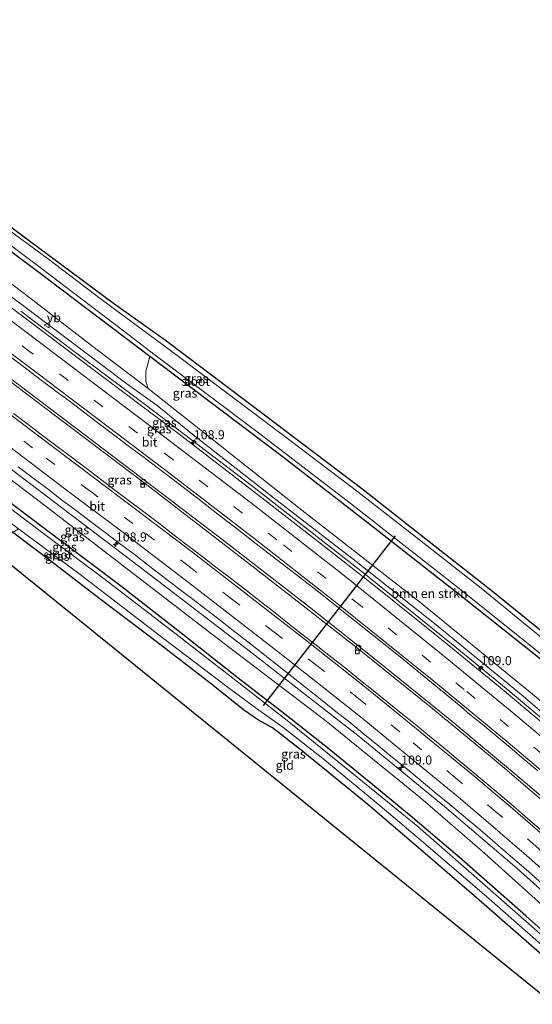
# Model space of a CAD drawing. Units: metres. Extents: x 160000 to 167006, y 562499 to 566380.
# Drawn here: x 161888 to 162030, y 564736 to 565007 of the extents above; entities that cross this region are included whole.
import ezdxf
from ezdxf.enums import TextEntityAlignment as Align

# ---------------------------------------------------------------- set-up
doc = ezdxf.new("R2010")
doc.units = ezdxf.units.M
doc.linetypes.add('VW-3-9_STREEP', pattern=[12, 3, -9])
doc.layers.get('0').update_dxf_attribs({"lineweight": 25})
for name, color, linetype, lineweight in [('B-ME-AL-OVERIG-S-B1', 7, 'Continuous', 18), ('B-ME-AM-KILOMETR-S-B1', 7, 'Continuous', 18), ('B-ME-BV-GELEIDECONSTRUCTIE-GELEIDERAIL-L-B1', 213, 'BV-GELEIDERAIL', 18), ('B-ME-GR-BOMENSTRUIKEN-GV-B6', 93, 'Continuous', 18), ('B-ME-GW-INSTEEKWATERGANG-L-B1', 10, 'Continuous', 25), ('B-ME-GW-KRUINLIJN-L-B1', 93, 'Continuous', 18), ('B-ME-GW-TEENLIJN-L-B1', 93, 'Continuous', 18), ('B-ME-IE-GRASLAND-GV-B6', 93, 'Continuous', 18), ('B-ME-IE-GRONDWERKLIJN-GROND_INGERICHT-GV-B6', 253, 'Continuous', 18), ('B-ME-KG-KADASTRAAL-OPNAMEDTMGRENS-L-B1', 10, 'Continuous', 25), ('B-ME-KW-DUIKER-L-B1', 10, 'Continuous', 25), ('B-ME-OG-WATER-GV-B6', 153, 'Continuous', 18), ('B-ME-VH-VERH_SOORT-BITUMEN-GV-B6', 8, 'IE-TERREINAFSCHEIDING-NATUURLIJK-HOUTWAL', 18), ('B-ME-VV-KOLK-S-B1', 8, 'Continuous', 18), ('B-ME-VW-MARKERING-39STREEP-015-L-B1', 255, 'VW-3-9_STREEP', 18), ('B-ME-VW-MARKERING-STREEP-015-L-B1', 7, 'Continuous', 18), ('B-ME-VW-MEUBILAIR_WEGMEUBILAIR-VERKEERSBORD-S-B1', 8, 'Continuous', 18)]:
    doc.layers.add(name, color=color, linetype=linetype, lineweight=lineweight)
doc.styles.add('NLCS-ISO', font='NLCS-ISO.TTF')
doc.linetypes.add('BV-GELEIDERAIL', pattern='A,10,-3,[108,NLCS.SHX,S=1,R=0,X=0,Y=0],-3', length=16)
doc.linetypes.add('IE-TERREINAFSCHEIDING-NATUURLIJK-HOUTWAL', pattern='A,7,-1.5,[67,NLCS.SHX,S=0.75,R=45,X=0,Y=0],-1.5,7,-1.5,[70,NLCS.SHX,S=0.75,R=0,X=0,Y=0],-1.5', length=20)

# ---------------------------------------------------------------- blocks, each defined once
blk = doc.blocks.new('verkeersbord')
for p, q in [((0, 0.75), (-0.75, -0.625)), ((0.75, -0.625), (0, 0.75)), ((-0.75, -0.625), (0.75, -0.625))]:
    blk.add_line(p, q)
blk = doc.blocks.new('dtb')
blk.add_circle((0, 0), 0.75)
blk = doc.blocks.new('hecto')
for p, q in [((0, 0.625), (-0.625, 0)), ((0, -0.625), (0, 0.625)), ((-0.625, 0), (0.625, 0)), ((0.625, 0), (0, -0.625))]:
    blk.add_line(p, q)
blk = doc.blocks.new('kolk')
blk.add_lwpolyline([(-0.5, -0.5), (0.5, -0.5), (0.5, 0.5), (-0.5, 0.5)], close=True)

msp = doc.modelspace()

# ---------------------------------------------------------------- linework, layer by layer
at = {"layer": 'B-ME-BV-GELEIDECONSTRUCTIE-GELEIDERAIL-L-B1'}
for points in [[(161770.977, 564993.899, 1.191), (161801.116, 564971.055, 1.016), (161832.205, 564947.652, 1.013), (161861.984, 564925.311, 1.074), (161894.967, 564900.357, 1.094), (161923.49, 564878.778, 1.248), (161953.277, 564855.911, 1.333), (161981.615, 564833.807, 1.375), (162002.37, 564817.127, 1.375), (162020.884, 564801.826, 1.421), (162036.043, 564788.888, 1.364), (162050.121, 564776.488, 1.41), (162060.9651, 564766.6279, 1.402)], [(162061.4285, 564767.1128, 1.4099), (162046.647, 564780.494, 1.391), (162036.08, 564789.857, 1.379), (162023.229, 564800.719, 1.383), (162006.608, 564814.564, 1.387), (161985.186, 564831.849, 1.383), (161968.233, 564845.189, 1.371), (161944.163, 564863.869, 1.302), (161921.785, 564880.929, 1.24), (161893.944, 564902.02, 1.182), (161862.309, 564925.881, 1.094), (161828.249, 564951.533, 1.063), (161796.161, 564975.668, 1.009), (161771.368, 564994.48, 1.191)], [(161983.7657, 564854.1251, 1.6277), (161952.781, 564878.3456, 1.3681), (161923.196, 564900.8086, 1.2383), (161903.1796, 564915.7971, 1.2063), (161888.8012, 564926.6123, 0.4889)], [(162072.5085, 564779.7758, 1.797), (162060.3184, 564790.5644, 1.7777), (162040.6173, 564807.5982, 1.7916), (162023.5791, 564821.8886, 1.8041), (162007.9637, 564834.7061, 1.7956), (161983.7657, 564854.1251, 1.6277)]]:
    msp.add_polyline3d(points, dxfattribs=at)
at = {"layer": 'B-ME-GR-BOMENSTRUIKEN-GV-B6'}
msp.add_polyline3d([(162080.052, 564790.18, -0.615), (162074.559, 564782.602, -0.067), (162064.944, 564790.712, 0.022), (162030.872, 564820.339, -0.052), (161998.707, 564846.589, -0.156), (161966.246, 564871.817, -0.298), (161923.947, 564905.376, -0.372), (161923.254, 564907.229, -0.117), (161923.277, 564910.103, -0.418), (161924.359, 564914.196, -0.684), (161961.179, 564886.328, -0.642), (161985.472, 564867.538, -0.646), (162010.516, 564847.842, -0.615), (162038.727, 564825.494, -0.615), (162057.739, 564809.606, -0.615), (162080.052, 564790.18, -0.615)], dxfattribs=at)
at = {"layer": 'B-ME-GW-INSTEEKWATERGANG-L-B1'}
for points in [[(162080.052, 564790.18, -0.615), (162057.739, 564809.606, -0.615), (162038.727, 564825.494, -0.615), (162010.516, 564847.842, -0.615), (161985.472, 564867.538, -0.646), (161961.179, 564886.328, -0.642), (161924.359, 564914.196, -0.684), (161893.379, 564937.561, -0.707), (161868.61, 564956.085, -0.661), (161839.51, 564977.881, -0.669), (161814.187, 564996.915, -0.669), (161787.459, 565016.897, -0.639)], [(162043.158, 564746.637, -0.549), (162028.046, 564760.051, -0.557), (162010.338, 564775.605, -0.557), (161996.889, 564787.1, -0.464), (161985.791, 564796.172, -0.534), (161973.306, 564806.374, -0.599), (161961.556, 564815.668, -0.541), (161948.669, 564825.573, -0.487), (161931.685, 564839.017, -0.576), (161916.284, 564851.032, -0.514), (161898.457, 564864.435, -0.553), (161880.422, 564877.932, -0.603), (161859.647, 564893.392, -0.603), (161838.215, 564909.746, -0.476), (161815.936, 564926.572, -0.642), (161791.917, 564944.465, -0.703), (161754.929, 564972.528, -0.835)], [(162039.912, 564742.675, -0.391), (162034.601, 564747.491, -0.387), (162015.02, 564764.574, -0.445), (162001.612, 564776.09, -0.445), (161984.44, 564790.753, -0.441), (161966.1, 564805.722, -0.549), (161958.125, 564811.944, -0.565), (161954.333, 564814.01, -0.514), (161950.194, 564816.855, -0.484), (161941.355, 564823.881, -0.46), (161926.132, 564835.668, -0.484), (161910.688, 564847.365, -0.418), (161897.073, 564857.767, -0.418), (161886.579, 564865.676, -0.453), (161877.132, 564872.973, -0.464), (161865.113, 564881.815, -0.453), (161840.733, 564900.017, -0.526), (161818.586, 564916.921, -0.599), (161796.312, 564934.094, -0.788), (161779.26, 564946.713, -0.696), (161751.35, 564967.785, -0.696)]]:
    msp.add_polyline3d(points, dxfattribs=at)
at = {"layer": 'B-ME-GW-KRUINLIJN-L-B1'}
for points in [[(161782.168, 565009.442, 0.122), (161817.71, 564982.804, 0.141), (161845.348, 564961.94, 0.214), (161872.767, 564940.644, 0.149), (161902.714, 564918.148, 0.195), (161918.033, 564906.665, 0.276), (161926.389, 564900.67, 0.423), (161936.275, 564892.541, 0.504), (161958.741, 564875.011, 0.808), (161981.23, 564857.749, 0.855), (162003.236, 564840.306, 0.963), (162026.707, 564821.083, 1.04), (162048.251, 564802.665, 0.909), (162073.191, 564780.788, 0.824)], [(161759.505, 564978.447, 0.172), (161787.485, 564957.477, 0.153), (161812.508, 564938.956, 0.195), (161837.392, 564919.978, 0.284), (161865.451, 564898.771, 0.319), (161898.052, 564874.03, 0.45), (161923.701, 564854.6, 0.55), (161950.874, 564833.768, 0.511), (161982.014, 564809.488, 0.573), (162005.549, 564790.209, 0.642), (162025.64, 564773.127, 0.631), (162048.027, 564753.093, 0.504)]]:
    msp.add_polyline3d(points, dxfattribs=at)
at = {"layer": 'B-ME-GW-TEENLIJN-L-B1'}
for points in [[(162074.559, 564782.602, -0.067), (162064.944, 564790.712, 0.022), (162030.872, 564820.339, -0.052), (161998.707, 564846.589, -0.156), (161966.246, 564871.817, -0.298), (161923.947, 564905.376, -0.372), (161908.301, 564917.197, -0.426), (161890.887, 564930.58, -0.322), (161855.161, 564957.772, -0.268), (161824.758, 564980.501, -0.229), (161802.52, 564996.418, -0.175), (161783.581, 565011.122, -0.229)], [(161758.046, 564976.744, -0.565), (161786.798, 564955.323, -0.46), (161836.101, 564918.155, -0.298), (161895.417, 564873.114, -0.179), (161942.563, 564836.863, -0.194), (161972.509, 564814.101, -0.136), (161998.942, 564792.662, -0.125), (162016.729, 564777.268, -0.025), (162037.964, 564758.138, -0.044), (162046.768, 564750.588, -0.102)]]:
    msp.add_polyline3d(points, dxfattribs=at)
at = {"layer": 'B-ME-IE-GRASLAND-GV-B6'}
for points in [[(161790.994, 565022.309, -0.38), (161822.716, 564997.479, -0.379), (161858.823, 564969.985, -0.445), (161883.925, 564951.445, -0.437), (161897.3, 564941.514, -0.503), (161914.389, 564928.866, -0.572), (161928.647, 564918.611, -0.603), (161956.306, 564897.78, -0.534), (161983.161, 564877.525, -0.526), (161999.585, 564864.585, -0.518), (162018.817, 564849.519, -0.464), (162036.831, 564834.975, -0.464)], [(161783.581, 565011.122, -0.229), (161787.459, 565016.897, -0.639), (161814.187, 564996.915, -0.669), (161839.51, 564977.881, -0.669), (161868.61, 564956.085, -0.661), (161893.379, 564937.561, -0.707), (161924.359, 564914.196, -0.684), (161923.277, 564910.103, -0.418), (161923.254, 564907.229, -0.117), (161923.947, 564905.376, -0.372), (161908.301, 564917.197, -0.426), (161890.887, 564930.58, -0.322), (161855.161, 564957.772, -0.268), (161824.758, 564980.501, -0.229), (161802.52, 564996.418, -0.175), (161783.581, 565011.122, -0.229)], [(161788.338, 565017.965, -1.407), (161832.541, 564984.839, -1.405), (161869.569, 564957.051, -1.405), (161894.544, 564938.341, -1.405), (161918.988, 564919.726, -1.405), (161925.471, 564914.786, -1.405), (161954.708, 564892.836, -1.405), (161979.921, 564873.509, -1.405), (162009.646, 564850.262, -1.405), (162040.667, 564825.36, -1.405), (162066.826, 564803.142, -1.405), (162080.689, 564790.924, -1.405), (162080.052, 564790.18, -0.615), (162057.739, 564809.606, -0.615), (162038.727, 564825.494, -0.615), (162010.516, 564847.842, -0.615), (161985.472, 564867.538, -0.646), (161961.179, 564886.328, -0.642), (161924.359, 564914.196, -0.684), (161893.379, 564937.561, -0.707), (161868.61, 564956.085, -0.661), (161839.51, 564977.881, -0.669), (161814.187, 564996.915, -0.669), (161787.459, 565016.897, -0.639)], [(161782.168, 565009.442, 0.122), (161817.71, 564982.804, 0.141), (161845.348, 564961.94, 0.214), (161872.767, 564940.644, 0.149), (161902.714, 564918.148, 0.195), (161918.033, 564906.665, 0.276), (161926.389, 564900.67, 0.423), (161936.275, 564892.541, 0.504), (161958.741, 564875.011, 0.808), (161981.23, 564857.749, 0.855), (162003.236, 564840.306, 0.963), (162026.707, 564821.083, 1.04), (162048.251, 564802.665, 0.909), (162073.191, 564780.788, 0.824)], [(162048.251, 564802.665, 0.909), (162026.707, 564821.083, 1.04), (162003.236, 564840.306, 0.963), (161981.23, 564857.749, 0.855), (161958.741, 564875.011, 0.808), (161936.275, 564892.541, 0.504), (161926.389, 564900.67, 0.423), (161918.033, 564906.665, 0.276), (161902.714, 564918.148, 0.195), (161872.767, 564940.644, 0.149), (161845.348, 564961.94, 0.214), (161817.71, 564982.804, 0.141), (161782.168, 565009.442, 0.122)], [(161783.581, 565011.122, -0.229), (161802.52, 564996.418, -0.175), (161824.758, 564980.501, -0.229), (161855.161, 564957.772, -0.268), (161890.887, 564930.58, -0.322), (161908.301, 564917.197, -0.426), (161923.947, 564905.376, -0.372), (161966.246, 564871.817, -0.298), (161998.707, 564846.589, -0.156), (162030.872, 564820.339, -0.052)], [(162038.572, 564831.619, -1.405), (162016.133, 564850.038, -1.405), (161998.657, 564863.688, -1.405), (161981.682, 564876.903, -1.405), (161963.438, 564890.705, -1.405), (161947.868, 564902.435, -1.405), (161930.434, 564915.504, -1.405), (161911.021, 564929.894, -1.405), (161896.055, 564941.232, -1.405), (161870.014, 564960.339, -1.405), (161847.559, 564977.119, -1.405), (161822.859, 564995.944, -1.405), (161805.705, 565008.862, -1.405)], [(162073.191, 564780.788, 0.824), (162072.0284, 564779.0638, 1.1156), (162070.1619, 564780.7804, 1.1127), (162064.5271, 564785.6597, 1.1713), (162061.0658, 564788.5126, 1.1791), (162036.819, 564809.731, 1.163), (162020.878, 564822.989, 1.159), (162003.852, 564836.952, 1.182), (161986.536, 564850.801, 1.055), (161970.829, 564863.145, 0.966), (161950.747, 564878.741, 0.901), (161931.243, 564893.665, 0.666), (161909.065, 564910.267, 0.534), (161883.918, 564929.293, 0.496), (161853.085, 564952.466, 0.434), (161827.224, 564971.981, 0.469), (161795.428, 564996.111, 0.507), (161780.689, 565007.185, 0.469)], [(162048.027, 564753.093, 0.504), (162025.64, 564773.127, 0.631), (162005.549, 564790.209, 0.642), (161982.014, 564809.488, 0.573), (161950.874, 564833.768, 0.511), (161923.701, 564854.6, 0.55), (161898.052, 564874.03, 0.45), (161865.451, 564898.771, 0.319), (161837.392, 564919.978, 0.284), (161812.508, 564938.956, 0.195), (161787.485, 564957.477, 0.153), (161759.505, 564978.447, 0.172), (161760.591, 564979.7845, 0.4944)], [(161754.929, 564972.528, -0.835), (161758.046, 564976.744, -0.565), (161786.798, 564955.323, -0.46), (161836.101, 564918.155, -0.298), (161895.417, 564873.114, -0.179), (161942.563, 564836.863, -0.194), (161972.509, 564814.101, -0.136), (161998.942, 564792.662, -0.125), (162016.729, 564777.268, -0.025), (162037.964, 564758.138, -0.044)], [(161758.046, 564976.744, -0.565), (161759.505, 564978.447, 0.172), (161787.485, 564957.477, 0.153), (161812.508, 564938.956, 0.195), (161837.392, 564919.978, 0.284), (161865.451, 564898.771, 0.319), (161898.052, 564874.03, 0.45), (161923.701, 564854.6, 0.55), (161950.874, 564833.768, 0.511), (161982.014, 564809.488, 0.573), (162005.549, 564790.209, 0.642), (162025.64, 564773.127, 0.631), (162048.027, 564753.093, 0.504), (162046.768, 564750.588, -0.102), (162037.964, 564758.138, -0.044), (162016.729, 564777.268, -0.025), (161998.942, 564792.662, -0.125), (161972.509, 564814.101, -0.136), (161942.563, 564836.863, -0.194), (161895.417, 564873.114, -0.179), (161836.101, 564918.155, -0.298), (161786.798, 564955.323, -0.46), (161758.046, 564976.744, -0.565)], [(161754.505, 564971.574, -1.581), (161754.929, 564972.528, -0.835), (161791.917, 564944.465, -0.703), (161815.936, 564926.572, -0.642), (161838.215, 564909.746, -0.476), (161859.647, 564893.392, -0.603), (161880.422, 564877.932, -0.603), (161898.457, 564864.435, -0.553), (161916.284, 564851.032, -0.514), (161931.685, 564839.017, -0.576), (161948.669, 564825.573, -0.487), (161961.556, 564815.668, -0.541), (161973.306, 564806.374, -0.599), (161985.791, 564796.172, -0.534), (161996.889, 564787.1, -0.464), (162010.338, 564775.605, -0.557), (162028.046, 564760.051, -0.557), (162043.158, 564746.637, -0.549)], [(162042.623, 564745.785, -1.583), (162019.724, 564765.954, -1.583), (161998.212, 564784.696, -1.583), (161980.079, 564799.504, -1.583), (161961.755, 564814.272, -1.583), (161948.024, 564824.899, -1.583), (161931.642, 564837.707, -1.583), (161911.806, 564852.932, -1.583), (161896.171, 564864.545, -1.583), (161881.085, 564875.856, -1.583), (161861.419, 564890.456, -1.583), (161838.672, 564907.994, -1.583), (161815.417, 564925.52, -1.583), (161795.54, 564940.571, -1.583), (161774.185, 564956.516, -1.583), (161754.505, 564971.574, -1.581)], [(162043.158, 564746.637, -0.549), (162028.046, 564760.051, -0.557), (162010.338, 564775.605, -0.557), (161996.889, 564787.1, -0.464), (161985.791, 564796.172, -0.534), (161973.306, 564806.374, -0.599), (161961.556, 564815.668, -0.541), (161948.669, 564825.573, -0.487), (161931.685, 564839.017, -0.576), (161916.284, 564851.032, -0.514), (161898.457, 564864.435, -0.553), (161880.422, 564877.932, -0.603), (161859.647, 564893.392, -0.603), (161838.215, 564909.746, -0.476), (161815.936, 564926.572, -0.642), (161791.917, 564944.465, -0.703), (161754.929, 564972.528, -0.835)], [(161882.447, 564916.638, 0.758), (161890.435, 564910.623, 0.739), (161894.446, 564907.637, 0.751), (161898.43, 564904.616, 0.755), (161902.454, 564901.649, 0.766), (161906.431, 564898.618, 0.774), (161910.42, 564895.603, 0.785), (161914.433, 564892.614, 0.81), (161918.421, 564889.598, 0.806), (161922.404, 564886.576, 0.808), (161926.412, 564883.586, 0.808), (161930.387, 564880.552, 0.805), (161938.333, 564874.482, 0.79), (161942.274, 564871.403, 0.812), (161950.212, 564865.321, 0.849), (161953.311, 564862.844, 0.849), (161969.527, 564850.322, 0.932), (161993.324, 564831.426, 0.847), (162010.611, 564817.279, 0.889), (162012.028, 564816.027, 0.895), (162015.942, 564812.914, 0.861), (162019.791, 564809.722, 0.849), (162023.637, 564806.527, 0.86), (162027.464, 564803.309, 0.868), (162031.271, 564800.068, 0.867)], [(162032.2584, 564783.6898, 1.0209), (162028.4719, 564786.9553, 1.0288), (162024.6966, 564790.234, 1.0177), (162020.8898, 564793.4754, 1.0319), (162017.0566, 564796.6856, 1.0534), (162013.2264, 564799.9004, 1.0448), (162009.381, 564803.0961, 1.0367), (162005.2906, 564806.449, 1.0425), (162001.4345, 564809.6321, 1.022), (161997.5486, 564812.7786, 1.0315), (161993.6736, 564815.9381, 1.0286), (161989.7866, 564819.0834, 1.0357), (161985.8887, 564822.2152, 1.0284), (161981.9849, 564825.3393, 1.0284), (161978.0883, 564828.4735, 1.0053), (161974.1651, 564831.5738, 0.9785), (161970.2128, 564834.6358, 0.9659), (161966.2703, 564837.7113, 0.9533), (161962.333, 564840.7933, 0.9454), (161958.4248, 564843.9122, 0.9454), (161954.4605, 564846.9594, 0.9596), (161950.5242, 564850.0423, 0.9641), (161946.5556, 564853.086, 0.9593), (161942.593, 564856.1356, 0.9431), (161938.6485, 564859.2076, 0.9368), (161934.6687, 564862.2351, 0.9337), (161930.686, 564865.2589, 0.951), (161926.7244, 564868.3084, 0.9542), (161922.7484, 564871.3404, 0.9573), (161918.7523, 564874.3461, 0.9794), (161914.7411, 564877.331, 0.9914), (161910.7651, 564880.363, 0.974), (161906.7742, 564883.3756, 0.9661), (161902.7835, 564886.3887, 0.9567), (161898.7956, 564889.405, 0.9295), (161894.8016, 564892.4125, 0.9085), (161890.8005, 564895.4112, 0.8817), (161886.8041, 564898.4161, 0.8617)], [(161888.1103, 564883.8118, 0.6803), (161892.0797, 564880.7705, 0.6787), (161896.0911, 564877.7849, 0.7153), (161900.0481, 564874.7291, 0.6973), (161904.07, 564871.7567, 0.713), (161908.0498, 564868.7314, 0.7146), (161912.0331, 564865.7088, 0.7417), (161916.0119, 564862.6805, 0.7336), (161920.0112, 564859.6793, 0.7336), (161923.9834, 564856.6427, 0.7084), (161927.957, 564853.6077, 0.6895), (161931.9377, 564850.5819, 0.6816), (161935.9085, 564847.5436, 0.6879), (161939.8547, 564844.4734, 0.6879), (161943.8074, 564841.4123, 0.7195), (161947.7572, 564838.3465, 0.7216), (161951.695, 564835.2646, 0.7027), (161955.6627, 564832.2217, 0.7184), (161959.5865, 564829.1228, 0.6822), (161963.5063, 564826.0185, 0.7011), (161967.4432, 564822.9371, 0.7153), (161971.3594, 564819.8287, 0.7106), (161975.2687, 564816.7104, 0.7161), (161979.1887, 564813.607, 0.7352), (161983.0795, 564810.4664, 0.7417), (161986.953, 564807.3101, 0.7349), (161990.8185, 564804.1396, 0.7302), (161994.712, 564801.0021, 0.7538), (161998.5505, 564797.7977, 0.727), (162002.6516, 564794.4074, 0.7191), (162006.4952, 564791.2086, 0.7269), (162010.3607, 564788.0367, 0.7648), (162014.1895, 564784.8211, 0.7616), (162017.9842, 564781.5647, 0.7585), (162021.7621, 564778.2891, 0.7613), (162025.5593, 564775.0363, 0.7708), (162029.3326, 564771.7547, 0.7581), (162033.0607, 564768.4246, 0.7461)], [(162034.601, 564747.491, -0.387), (162015.02, 564764.574, -0.445), (162001.612, 564776.09, -0.445), (161984.44, 564790.753, -0.441), (161966.1, 564805.722, -0.549), (161958.125, 564811.944, -0.565), (161954.333, 564814.01, -0.514), (161950.194, 564816.855, -0.484), (161941.355, 564823.881, -0.46), (161926.132, 564835.668, -0.484), (161910.688, 564847.365, -0.418), (161897.073, 564857.767, -0.418), (161886.579, 564865.676, -0.453), (161888.175, 564866.714, -1.583), (161904.828, 564854.411, -1.583), (161928.486, 564836.26, -1.583), (161945.939, 564822.963, -1.583), (161953.78, 564817.244, -1.583), (161961.061, 564812.103, -1.583), (161971.997, 564803.458, -1.583), (161987.807, 564790.413, -1.583), (162000.465, 564779.761, -1.583), (162017.918, 564764.808, -1.583), (162038.319, 564746.948, -1.583)]]:
    msp.add_polyline3d(points, dxfattribs=at)
at = {"layer": 'B-ME-IE-GRONDWERKLIJN-GROND_INGERICHT-GV-B6'}
msp.add_polyline3d([(162039.912, 564742.675, -0.391), (162035.6101, 564735.7686, -0.4166), (161883.312, 564859.017, -0.333), (161881.806, 564862.388, -0.318), (161884.629, 564864.597, -0.268), (161886.579, 564865.676, -0.453), (161897.073, 564857.767, -0.418), (161910.688, 564847.365, -0.418), (161926.132, 564835.668, -0.484), (161941.355, 564823.881, -0.46), (161950.194, 564816.855, -0.484), (161954.333, 564814.01, -0.514), (161958.125, 564811.944, -0.565), (161966.1, 564805.722, -0.549), (161984.44, 564790.753, -0.441), (162001.612, 564776.09, -0.445), (162015.02, 564764.574, -0.445), (162034.601, 564747.491, -0.387), (162039.912, 564742.675, -0.391)], dxfattribs=at)
at = {"layer": 'B-ME-KG-KADASTRAAL-OPNAMEDTMGRENS-L-B1'}
for points in [[(161790.994, 565022.309, -0.38), (161822.716, 564997.479, -0.379), (161858.823, 564969.985, -0.445), (161883.925, 564951.445, -0.437), (161897.3, 564941.514, -0.503), (161914.389, 564928.866, -0.572), (161928.647, 564918.611, -0.603), (161956.306, 564897.78, -0.534), (161983.161, 564877.525, -0.526), (161999.585, 564864.585, -0.518), (162018.817, 564849.519, -0.464), (162036.831, 564834.975, -0.464), (162059.213, 564816.177, -0.468), (162076.83, 564801.176, -0.468), (162084.007, 564794.759, -0.561)], [(162035.6101, 564735.7686, -0.4166), (161883.312, 564859.017, -0.333), (161881.806, 564862.388, -0.318), (161880.657, 564863.286, -0.441), (161878.907, 564863.797, -0.495), (161877.504, 564863.731, -0.472), (161876.528, 564862.799, -0.476), (161876.13, 564861.966, -0.518), (161746.1806, 564961.1088, -0.6616)]]:
    msp.add_polyline3d(points, dxfattribs=at)
at = {"layer": 'B-ME-KW-DUIKER-L-B1'}
msp.add_line((161955.726, 564818.052, -1.32), (161992.075, 564864.815, -1.313), dxfattribs=at)
at = {"layer": 'B-ME-OG-WATER-GV-B6'}
for points in [[(162040.667, 564825.36, -1.405), (162009.646, 564850.262, -1.405), (161979.921, 564873.509, -1.405), (161954.708, 564892.836, -1.405), (161925.471, 564914.786, -1.405), (161918.988, 564919.726, -1.405), (161894.544, 564938.341, -1.405), (161869.569, 564957.051, -1.405), (161832.541, 564984.839, -1.405), (161788.338, 565017.965, -1.407)], [(161805.705, 565008.862, -1.405), (161822.859, 564995.944, -1.405), (161847.559, 564977.119, -1.405), (161870.014, 564960.339, -1.405), (161896.055, 564941.232, -1.405), (161911.021, 564929.894, -1.405), (161930.434, 564915.504, -1.405), (161947.868, 564902.435, -1.405), (161963.438, 564890.705, -1.405), (161981.682, 564876.903, -1.405), (161998.657, 564863.688, -1.405), (162016.133, 564850.038, -1.405), (162038.572, 564831.619, -1.405)], [(161752.693, 564969.368, -1.581), (161754.505, 564971.574, -1.581), (161774.185, 564956.516, -1.583), (161795.54, 564940.571, -1.583), (161815.417, 564925.52, -1.583), (161838.672, 564907.994, -1.583), (161861.419, 564890.456, -1.583), (161881.085, 564875.856, -1.583), (161896.171, 564864.545, -1.583), (161911.806, 564852.932, -1.583), (161931.642, 564837.707, -1.583), (161948.024, 564824.899, -1.583), (161961.755, 564814.272, -1.583), (161980.079, 564799.504, -1.583), (161998.212, 564784.696, -1.583), (162019.724, 564765.954, -1.583), (162042.623, 564745.785, -1.583)], [(162038.319, 564746.948, -1.583), (162017.918, 564764.808, -1.583), (162000.465, 564779.761, -1.583), (161987.807, 564790.413, -1.583), (161971.997, 564803.458, -1.583), (161961.061, 564812.103, -1.583), (161953.78, 564817.244, -1.583), (161945.939, 564822.963, -1.583), (161928.486, 564836.26, -1.583), (161904.828, 564854.411, -1.583), (161888.175, 564866.714, -1.583), (161878.557, 564874.058, -1.583), (161858.736, 564888.852, -1.583), (161836.017, 564906.135, -1.583), (161811.813, 564924.844, -1.583), (161785.773, 564944.557, -1.583), (161752.693, 564969.368, -1.581)]]:
    msp.add_polyline3d(points, dxfattribs=at)
at = {"layer": 'B-ME-VH-VERH_SOORT-BITUMEN-GV-B6'}
for points in [[(161883.918, 564929.293, 0.496), (161909.065, 564910.267, 0.534), (161931.243, 564893.665, 0.666), (161950.747, 564878.741, 0.901), (161970.829, 564863.145, 0.966), (161986.536, 564850.801, 1.055), (162003.852, 564836.952, 1.182), (162020.878, 564822.989, 1.159), (162036.819, 564809.731, 1.163)], [(162031.271, 564800.068, 0.867), (162027.464, 564803.309, 0.868), (162023.637, 564806.527, 0.86), (162019.791, 564809.722, 0.849), (162015.942, 564812.914, 0.861), (162012.028, 564816.027, 0.895), (162010.611, 564817.279, 0.889), (161993.324, 564831.426, 0.847), (161969.527, 564850.322, 0.932), (161953.311, 564862.844, 0.849), (161950.212, 564865.321, 0.849), (161942.274, 564871.403, 0.812), (161938.333, 564874.482, 0.79), (161930.387, 564880.552, 0.805), (161926.412, 564883.586, 0.808), (161922.404, 564886.576, 0.808), (161918.421, 564889.598, 0.806), (161914.433, 564892.614, 0.81), (161910.42, 564895.603, 0.785), (161906.431, 564898.618, 0.774), (161902.454, 564901.649, 0.766), (161898.43, 564904.616, 0.755), (161894.446, 564907.637, 0.751), (161890.435, 564910.623, 0.739), (161882.447, 564916.638, 0.758)], [(161886.8041, 564898.4161, 0.8617), (161890.8005, 564895.4112, 0.8817), (161894.8016, 564892.4125, 0.9085), (161898.7956, 564889.405, 0.9295), (161902.7835, 564886.3887, 0.9567), (161906.7742, 564883.3756, 0.9661), (161910.7651, 564880.363, 0.974), (161914.7411, 564877.331, 0.9914), (161918.7523, 564874.3461, 0.9794), (161922.7484, 564871.3404, 0.9573), (161926.7244, 564868.3084, 0.9542), (161930.686, 564865.2589, 0.951), (161934.6687, 564862.2351, 0.9337), (161938.6485, 564859.2076, 0.9368), (161942.593, 564856.1356, 0.9431), (161946.5556, 564853.086, 0.9593), (161950.5242, 564850.0423, 0.9641), (161954.4605, 564846.9594, 0.9596), (161958.4248, 564843.9122, 0.9454), (161962.333, 564840.7933, 0.9454), (161966.2703, 564837.7113, 0.9533), (161970.2128, 564834.6358, 0.9659), (161974.1651, 564831.5738, 0.9785), (161978.0883, 564828.4735, 1.0053), (161981.9849, 564825.3393, 1.0284), (161985.8887, 564822.2152, 1.0284), (161989.7866, 564819.0834, 1.0357), (161993.6736, 564815.9381, 1.0286), (161997.5486, 564812.7786, 1.0315), (162001.4345, 564809.6321, 1.022), (162005.2906, 564806.449, 1.0425), (162009.381, 564803.0961, 1.0367), (162013.2264, 564799.9004, 1.0448), (162017.0566, 564796.6856, 1.0534), (162020.8898, 564793.4754, 1.0319), (162024.6966, 564790.234, 1.0177), (162028.4719, 564786.9553, 1.0288), (162032.2584, 564783.6898, 1.0209)], [(162033.0607, 564768.4246, 0.7461), (162029.3326, 564771.7547, 0.7581), (162025.5593, 564775.0363, 0.7708), (162021.7621, 564778.2891, 0.7613), (162017.9842, 564781.5647, 0.7585), (162014.1895, 564784.8211, 0.7616), (162010.3607, 564788.0367, 0.7648), (162006.4952, 564791.2086, 0.7269), (162002.6516, 564794.4074, 0.7191), (161998.5505, 564797.7977, 0.727), (161994.712, 564801.0021, 0.7538), (161990.8185, 564804.1396, 0.7302), (161986.953, 564807.3101, 0.7349), (161983.0795, 564810.4664, 0.7417), (161979.1887, 564813.607, 0.7352), (161975.2687, 564816.7104, 0.7161), (161971.3594, 564819.8287, 0.7106), (161967.4432, 564822.9371, 0.7153), (161963.5063, 564826.0185, 0.7011), (161959.5865, 564829.1228, 0.6822), (161955.6627, 564832.2217, 0.7184), (161951.695, 564835.2646, 0.7027), (161947.7572, 564838.3465, 0.7216), (161943.8074, 564841.4123, 0.7195), (161939.8547, 564844.4734, 0.6879), (161935.9085, 564847.5436, 0.6879), (161931.9377, 564850.5819, 0.6816), (161927.957, 564853.6077, 0.6895), (161923.9834, 564856.6427, 0.7084), (161920.0112, 564859.6793, 0.7336), (161916.0119, 564862.6805, 0.7336), (161912.0331, 564865.7088, 0.7417), (161908.0498, 564868.7314, 0.7146), (161904.07, 564871.7567, 0.713), (161900.0481, 564874.7291, 0.6973), (161896.0911, 564877.7849, 0.7153), (161892.0797, 564880.7705, 0.6787), (161888.1103, 564883.8118, 0.6803)]]:
    msp.add_polyline3d(points, dxfattribs=at)
at = {"layer": 'B-ME-VW-MARKERING-39STREEP-015-L-B1'}
for points in [[(162067.5456, 564773.8419, 0.984), (162064.4088, 564776.7365, 0.9818), (162051.8877, 564787.9193, 0.9747), (162032.4983, 564804.6432, 0.9725), (162011.0383, 564822.4342, 0.9588), (161982.4116, 564845.5938, 0.8897), (161959.391, 564863.6658, 0.8441), (161930.5792, 564885.8461, 0.7061), (161891.6073, 564915.2516, 0.6243), (161852.4632, 564944.7095, 0.6127), (161813.4341, 564974.0395, 0.6043), (161776.6022, 565001.8102, 0.653)], [(162053.618, 564758.9412, 0.9), (162052.3467, 564760.1016, 0.905), (162041.6003, 564769.766, 0.9672), (162030.7037, 564779.3606, 0.9742), (162019.7409, 564788.7949, 0.9706), (162008.5443, 564798.217, 0.9864), (161993.2368, 564810.8054, 0.9731), (161981.883, 564819.9622, 0.9605), (161970.3771, 564829.0682, 0.9184), (161958.613, 564838.2789, 0.9042), (161946.8555, 564847.4038, 0.914), (161935.2102, 564856.3436, 0.8916), (161919.698, 564868.1428, 0.933), (161907.7943, 564877.1431, 0.9265), (161892.0509, 564889.0419, 0.8647), (161876.256, 564900.9683, 0.7896), (161860.3, 564913.0239, 0.742), (161844.8427, 564924.6712, 0.7348), (161829.2739, 564936.3935, 0.7026), (161813.7745, 564948.0805, 0.7111), (161798.1779, 564959.8462, 0.7155), (161782.3421, 564971.7954, 0.7276), (161766.6848, 564983.5593, 0.7057), (161764.7145, 564985.0448, 0.7067)]]:
    msp.add_polyline3d(points, dxfattribs=at)
at = {"layer": 'B-ME-VW-MARKERING-STREEP-015-L-B1'}
for points in [[(161778.8242, 565004.7325, 0.5511), (161809.337, 564981.7059, 0.5249), (161848.4543, 564952.3128, 0.5193), (161887.4878, 564922.9267, 0.539), (161926.6081, 564893.4477, 0.6223), (161952.8461, 564873.3607, 0.7572), (161978.0335, 564853.724, 0.8808), (162004.6679, 564832.2917, 1.0272), (162025.2803, 564815.4158, 1.0435), (162040.949, 564802.2093, 1.0573), (162057.5433, 564787.7694, 1.0716), (162069.9063, 564776.5918, 1.0645)], [(162065.2165, 564771.1287, 0.9154), (162063.7874, 564772.4485, 0.9154), (162052.5001, 564782.5688, 0.8997), (162038.063, 564795.1806, 0.9015), (162023.0789, 564807.8623, 0.8942), (162002.1386, 564825.078, 0.8725), (161976.8067, 564845.4838, 0.833), (161952.5452, 564864.4945, 0.8354), (161928.7673, 564882.8006, 0.7705), (161889.803, 564912.2006, 0.6983), (161850.6885, 564941.6258, 0.6987), (161811.634, 564970.973, 0.6849), (161774.4623, 564998.9959, 0.7472)], [(162056.1163, 564761.5544, 0.9928), (162046.4939, 564770.2596, 1.0497), (162035.4404, 564780.022, 1.0582), (162024.3674, 564789.6215, 1.0535), (162013.1244, 564799.1226, 1.0694), (161997.8912, 564811.6692, 1.0546), (161982.6365, 564823.9986, 1.0446), (161967.2474, 564836.1292, 0.9894), (161951.7542, 564848.1901, 1.0007), (161936.1952, 564860.1368, 0.9782), (161920.4449, 564872.1036, 1.0214), (161908.7671, 564880.9352, 1.0086), (161893.0628, 564892.8129, 0.9422), (161877.2724, 564904.7226, 0.8721), (161861.6217, 564916.5573, 0.8308), (161845.8863, 564928.4042, 0.8185), (161830.2629, 564940.1623, 0.7915), (161814.5512, 564952.0162, 0.8032), (161798.7601, 564963.943, 0.8001), (161782.9605, 564975.8419, 0.8077), (161770.8779, 564984.919, 0.7931), (161766.8972, 564987.9188, 0.797)], [(162051.109, 564756.3168, 0.8019), (162050.0269, 564757.3044, 0.8059), (162039.1424, 564767.101, 0.8652), (162028.1433, 564776.7574, 0.8754), (162016.9884, 564786.3992, 0.8722), (162009.4394, 564792.768, 0.8848), (161994.3213, 564805.2288, 0.8716), (161982.8616, 564814.5301, 0.8615), (161971.3812, 564823.6684, 0.8372), (161959.7936, 564832.7561, 0.808), (161944.2846, 564844.793, 0.8204), (161932.6627, 564853.7262, 0.8009), (161916.9791, 564865.653, 0.8444), (161901.3367, 564877.4797, 0.8245), (161885.5428, 564889.4219, 0.7497), (161869.9564, 564901.1802, 0.6854), (161854.3926, 564912.9362, 0.6485), (161842.5196, 564921.8793, 0.6478), (161826.7417, 564933.7637, 0.6149), (161810.9828, 564945.6274, 0.6206), (161795.343, 564957.4426, 0.6287), (161779.6624, 564969.264, 0.6381), (161764.0263, 564981.0146, 0.6098), (161762.441, 564982.1739, 0.6043)]]:
    msp.add_polyline3d(points, dxfattribs=at)

# ---------------------------------------------------------------- block references
at = {"layer": 'B-ME-AL-OVERIG-S-B1', "rotation": 9}
for p in [(161922.599, 564879.559, 1.44), (161981.806, 564833.934, 1.573)]:
    msp.add_blockref('dtb', p, dxfattribs=at)
at = {"layer": 'B-ME-AM-KILOMETR-S-B1', "rotation": 90}
for p in [(161936.5039, 564890.5746, 0.6196), (161915.0133, 564862.4335, 0.7053), (162015.5999, 564828.3794, 1.805), (161993.647, 564800.9987, 0.6867)]:
    msp.add_blockref('hecto', p, dxfattribs=at)
at = {"layer": 'B-ME-VV-KOLK-S-B1', "rotation": 90}
for p in [(161922.4209, 564878.6406, 0.2425), (161981.5686, 564832.7689, 0.3672)]:
    msp.add_blockref('kolk', p, dxfattribs=at)
at = {"layer": 'B-ME-VW-MEUBILAIR_WEGMEUBILAIR-VERKEERSBORD-S-B1', "rotation": 90}
msp.add_blockref('verkeersbord', (161895.98, 564922.8, 0.581), dxfattribs=at)

# ---------------------------------------------------------------- texts
at = {"layer": 'B-ME-AM-KILOMETR-S-B1', "ltscale": 0.2, "style": 'NLCS-ISO'}
for s, p in [('108.9', (161936.5039, 564890.5746, 0.6196)), ('108.9', (161915.0133, 564862.4335, 0.7053)), ('109.0', (162015.5999, 564828.3794, 1.805)), ('109.0', (161993.647, 564800.9987, 0.6867))]:
    msp.add_text(s, height=2.5, dxfattribs=at).set_placement(p, align=Align.BOTTOM_LEFT)
at = {"layer": 'B-ME-GR-BOMENSTRUIKEN-GV-B6', "ltscale": 0.2, "style": 'NLCS-ISO'}
msp.add_text('bmn en strkn', height=2.5, dxfattribs=at).set_placement((162001.4383, 564848.897), align=Align.MIDDLE_CENTER)
at = {"layer": 'B-ME-IE-GRASLAND-GV-B6', "ltscale": 0.2, "style": 'NLCS-ISO'}
for p in [(161937.124, 564908.097), (161934.074, 564904.0725), (161926.94, 564894.2529), (161928.3635, 564895.955), (161916.0365, 564880.1801), (161903.0365, 564864.5175), (161904.2482, 564866.4387), (161900.8485, 564861.6905), (161898.8315, 564859.1565), (161963.938, 564804.6945)]:
    msp.add_text('gras', height=2.5, dxfattribs=at).set_placement(p, align=Align.MIDDLE_CENTER)
at = {"layer": 'B-ME-IE-GRONDWERKLIJN-GROND_INGERICHT-GV-B6', "ltscale": 0.2, "style": 'NLCS-ISO'}
msp.add_text('gld', height=2.5, dxfattribs=at).set_placement((161961.5509, 564801.6013), align=Align.MIDDLE_CENTER)
at = {"layer": 'B-ME-OG-WATER-GV-B6', "ltscale": 0.2, "style": 'NLCS-ISO'}
for p in [(161936.9743, 564907.3149), (161899.0273, 564859.5519)]:
    msp.add_text('sloot', height=2.5, dxfattribs=at).set_placement(p, align=Align.MIDDLE_CENTER)
at = {"layer": 'B-ME-VH-VERH_SOORT-BITUMEN-GV-B6', "ltscale": 0.2, "style": 'NLCS-ISO'}
for p in [(161924.3041, 564890.5781), (161909.8406, 564872.9323)]:
    msp.add_text('bit', height=2.5, dxfattribs=at).set_placement(p, align=Align.MIDDLE_CENTER)
at = {"layer": 'B-ME-VW-MEUBILAIR_WEGMEUBILAIR-VERKEERSBORD-S-B1', "ltscale": 0.2, "style": 'NLCS-ISO'}
msp.add_text('vb', height=2.5, dxfattribs=at).set_placement((161895.98, 564922.8, 0.581), align=Align.BOTTOM_LEFT)

doc.saveas('drawing.dxf')
